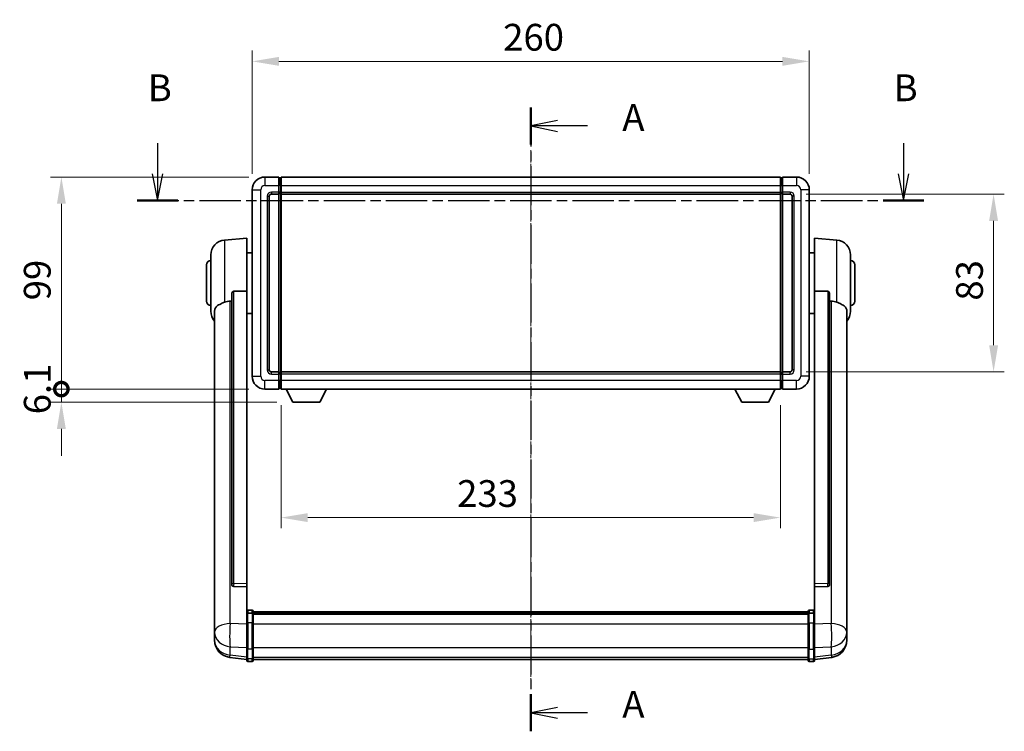
# Model space of a CAD drawing. Units: millimetres. Extents: x 7 to 9852, y -12 to 1674.
# Drawn here: x 2891 to 3350, y 493 to 825 of the extents above; entities that cross this region are included whole.
import ezdxf

# ---------------------------------------------------------------- set-up
doc = ezdxf.new("R2010")
doc.units = ezdxf.units.MM
doc.linetypes.add('CHAIN', pattern=[0.3543, 0.2362, -0.0295, 0.0591, -0.0295])
for name, color, linetype, lineweight in [('Centerline (ISO)', 131, 'Continuous', 18), ('Dimension (ISO)', 7, 'Continuous', 18), ('Dimension (ISO) @ 1', 7, 'Continuous', 18), ('Section Line (ISO)', 7, 'CHAIN', 25), ('Visible (ISO)', 7, 'Continuous', 35), ('Visible Narrow (ISO)', 7, 'Continuous', 25)]:
    doc.layers.add(name, color=color, linetype=linetype, lineweight=lineweight)
doc.styles.add('Note Text (TK)', font='MS PGothic.ttf')
doc.dimstyles.new('Default - Method 1b (TK)', dxfattribs={"dimscale": 6, "dimtxt": 2.5, "dimasz": 2.5, "dimexe": 1, "dimexo": 1.5, "dimgap": 1, "dimtad": 1, "dimtoh": 1, "dimrnd": 1e-08, "dimdsep": 46, "dimtxsty": 'Note Text (TK)', "dimcen": 0.09, "dimdle": 5, "dimclrd": 100, "dimclre": 100, "dimclrt": 7, "dimadec": 1, "dimazin": 1, "dimtfac": 1, "dimtmove": 0, "dimatfit": 3, "dimfxl": 1, "dimtolj": 1, "dimlwd": -1, "dimlwe": -1, "dimarcsym": 0})

# ---------------------------------------------------------------- blocks, each defined once
blk = doc.blocks.new('2dTransSection0')
at = {"layer": 'Section Line (ISO)', "linetype": 'CHAIN', "ltscale": 15.461034}
blk.add_line((167.67, 167.317), (167.67, 109.061), dxfattribs=at)
at = {"layer": 'Section Line (ISO)', "linetype": 'Continuous', "lineweight": 50}
for p, q in [((167.67, 167.317), (167.67, 163.84)), ((167.67, 112.539), (167.67, 109.061))]:
    blk.add_line(p, q, dxfattribs=at)
at = {"layer": 'Section Line (ISO)', "linetype": 'Continuous'}
for p, q in [((170.17, 166.079), (167.67, 165.579)), ((170.17, 165.579), (167.67, 165.579)), ((167.67, 165.579), (170.17, 165.079)), ((172.964, 165.579), (170.17, 165.579)), ((170.17, 111.3), (167.67, 110.8)), ((170.17, 110.8), (167.67, 110.8)), ((167.67, 110.8), (170.17, 110.3)), ((172.964, 110.8), (170.17, 110.8))]:
    blk.add_line(p, q, dxfattribs=at)
at = {"layer": 'Section Line (ISO)', "char_height": 2.5, "attachment_point": 7, "style": 'Note Text (TK)'}
for insert in [(176.218, 164.336), (176.218, 109.557)]:
    blk.add_mtext('A', dxfattribs=dict(at, insert=insert))
blk = doc.blocks.new('2dTransSection1')
at = {"layer": 'Section Line (ISO)', "linetype": 'Continuous'}
for p, q in [((132.853, 163.963), (132.853, 161.114)), ((202.461, 163.963), (202.461, 161.114)), ((132.353, 161.114), (132.853, 158.614)), ((132.853, 161.114), (132.853, 158.614)), ((132.853, 158.614), (133.353, 161.114)), ((201.961, 161.114), (202.461, 158.614)), ((202.461, 161.114), (202.461, 158.614)), ((202.461, 158.614), (202.961, 161.114))]:
    blk.add_line(p, q, dxfattribs=at)
at = {"layer": 'Section Line (ISO)', "linetype": 'CHAIN', "ltscale": 16.372271}
blk.add_line((130.953, 158.614), (204.362, 158.614), dxfattribs=at)
at = {"layer": 'Section Line (ISO)', "linetype": 'Continuous', "lineweight": 50}
for p, q in [((130.953, 158.614), (134.753, 158.614)), ((200.561, 158.614), (204.362, 158.614))]:
    blk.add_line(p, q, dxfattribs=at)
at = {"layer": 'Section Line (ISO)', "char_height": 2.5, "attachment_point": 7, "style": 'Note Text (TK)'}
for insert in [(131.934, 167.114), (201.542, 167.114)]:
    blk.add_mtext('B', dxfattribs=dict(at, insert=insert))
blk = doc.blocks.new('*D50')
at = {"layer": 'Defpoints', "color": 0}
for p in [(3259.05, 805.85), (2999.05, 745.85), (3259.05, 745.85)]:
    blk.add_point(p, dxfattribs=at)
at = {"layer": 'Dimension (ISO)', "color": 100}
for p, q in [((2999.05, 753.35), (2999.05, 810.85)), ((3259.05, 753.35), (3259.05, 810.85)), ((3011.55, 805.85), (3246.55, 805.85))]:
    blk.add_line(p, q, dxfattribs=at)
for points in [[(3011.55, 807.93), (3011.55, 803.77), (2999.05, 805.85)], [(3246.55, 807.93), (3246.55, 803.77), (3259.05, 805.85)]]:
    blk.add_solid(points, dxfattribs=at)
at = {"layer": 'Dimension (ISO)', "color": 7, "insert": (3116.2, 817.1), "char_height": 12.5, "attachment_point": 4, "style": 'Note Text (TK)'}
blk.add_mtext('\\A1;260', dxfattribs=at)
blk = doc.blocks.new('*D51')
at = {"layer": 'Defpoints', "color": 0}
for p in [(3250.05, 743.85), (3250.05, 660.85), (3345.05, 660.85)]:
    blk.add_point(p, dxfattribs=at)
at = {"layer": 'Dimension (ISO)', "color": 100}
for p, q in [((3257.55, 743.85), (3350.05, 743.85)), ((3345.05, 731.35), (3345.05, 673.35)), ((3257.55, 660.85), (3350.05, 660.85))]:
    blk.add_line(p, q, dxfattribs=at)
for points in [[(3342.97, 731.35), (3347.14, 731.35), (3345.05, 743.85)], [(3342.97, 673.35), (3347.14, 673.35), (3345.05, 660.85)]]:
    blk.add_solid(points, dxfattribs=at)
at = {"layer": 'Dimension (ISO)', "color": 7, "insert": (3333.8, 694.15), "char_height": 12.5, "attachment_point": 4, "rotation": 90, "style": 'Note Text (TK)'}
blk.add_mtext('\\A1;83', dxfattribs=at)
blk = doc.blocks.new('*D52')
at = {"layer": 'Defpoints', "color": 0}
for p in [(3012.55, 652.85), (3245.55, 652.85), (3012.55, 592.85)]:
    blk.add_point(p, dxfattribs=at)
at = {"layer": 'Dimension (ISO)', "color": 100}
for p, q in [((3012.55, 645.35), (3012.55, 587.85)), ((3245.55, 645.35), (3245.55, 587.85)), ((3233.05, 592.85), (3025.05, 592.85))]:
    blk.add_line(p, q, dxfattribs=at)
for points in [[(3025.05, 594.93), (3025.05, 590.77), (3012.55, 592.85)], [(3233.05, 594.93), (3233.05, 590.77), (3245.55, 592.85)]]:
    blk.add_solid(points, dxfattribs=at)
at = {"layer": 'Dimension (ISO)', "color": 7, "insert": (3094.71, 604.1), "char_height": 12.5, "attachment_point": 4, "style": 'Note Text (TK)'}
blk.add_mtext('\\A1;233', dxfattribs=at)
blk = doc.blocks.new('_DotSmall')
at = {"color": 0, "linetype": 'ByBlock', "const_width": 0.5}
blk.add_lwpolyline([(-0.0625, 0, 1), (0.0625, 0, 1)], format="xyb", close=True, dxfattribs=at)
blk = doc.blocks.new('*D65')
at = {"layer": 'Defpoints', "color": 0}
for p in [(2910.05, 751.85), (3005.05, 751.85), (3005.05, 652.85)]:
    blk.add_point(p, dxfattribs=at)
at = {"layer": 'Dimension (ISO)', "color": 100}
for p, q in [((2997.55, 751.85), (2905.05, 751.85)), ((2910.05, 652.85), (2910.05, 739.35)), ((2997.55, 652.85), (2905.05, 652.85))]:
    blk.add_line(p, q, dxfattribs=at)
blk.add_solid([(2907.97, 739.35), (2912.14, 739.35), (2910.05, 751.85)], dxfattribs=at)
at = {"layer": 'Dimension (ISO)', "color": 100, "xscale": 12.5, "yscale": 12.5, "zscale": 12.5, "rotation": 270}
blk.add_blockref('_DotSmall', (2910.05, 652.85), dxfattribs=at)
at = {"layer": 'Dimension (ISO)', "color": 7, "insert": (2898.8, 694.3), "char_height": 12.5, "attachment_point": 4, "rotation": 90, "style": 'Note Text (TK)'}
blk.add_mtext('\\A1;99', dxfattribs=at)
blk = doc.blocks.new('*D66')
at = {"layer": 'Defpoints', "color": 0}
for p in [(2910.05, 652.85), (3005.05, 652.85), (3018.1, 646.75)]:
    blk.add_point(p, dxfattribs=at)
at = {"layer": 'Dimension (ISO)', "color": 100}
for p, q in [((2910.05, 652.85), (2910.05, 665.35)), ((2997.55, 652.85), (2905.05, 652.85)), ((2910.05, 646.75), (2910.05, 652.85)), ((3010.6, 646.75), (2905.05, 646.75)), ((2910.05, 634.25), (2910.05, 621.75))]:
    blk.add_line(p, q, dxfattribs=at)
blk.add_solid([(2907.97, 634.25), (2912.14, 634.25), (2910.05, 646.75)], dxfattribs=at)
at = {"layer": 'Dimension (ISO)', "color": 100, "xscale": 12.5, "yscale": 12.5, "zscale": 12.5, "rotation": 270}
blk.add_blockref('_DotSmall', (2910.05, 652.85), dxfattribs=at)
at = {"layer": 'Dimension (ISO)', "color": 7, "insert": (2898.8, 641.07), "char_height": 12.5, "attachment_point": 4, "rotation": 90, "style": 'Note Text (TK)'}
blk.add_mtext('\\A1;6.1', dxfattribs=at)

msp = doc.modelspace()

# ---------------------------------------------------------------- linework, layer by layer
at = {"layer": 'Centerline (ISO)', "linetype": 'CHAIN', "ltscale": 23.990969}
msp.add_line((3129.0539, 764.3508), (3129.0539, 514.19), dxfattribs=at)
at = {"layer": 'Visible (ISO)'}
for p, q in [((3011.5539, 751.8508), (3005.0539, 751.8508)), ((3011.5539, 751.8508), (3011.5539, 747.8508)), ((3012.3039, 751.5508), (3011.5539, 751.5508)), ((3012.5539, 751.8508), (3245.5539, 751.8508)), ((3012.5539, 747.8508), (3012.5539, 751.8508)), ((3245.5539, 751.8508), (3245.5539, 747.8508)), ((3245.8039, 751.5508), (3246.5539, 751.5508)), ((3246.5539, 747.8508), (3246.5539, 751.8508)), ((3253.0539, 751.8508), (3246.5539, 751.8508)), ((2999.0539, 745.8508), (2999.0539, 658.8508)), ((3011.5539, 744.8508), (3011.5539, 747.8508)), ((3011.5539, 744.8508), (3011.5539, 743.8508)), ((3012.5539, 747.8508), (3012.5539, 744.8508)), ((3012.5539, 743.8508), (3012.5539, 744.8508)), ((3245.5539, 744.8508), (3245.5539, 747.8508)), ((3245.5539, 744.8508), (3245.5539, 743.8508)), ((3246.5539, 747.8508), (3246.5539, 744.8508)), ((3246.5539, 743.8508), (3246.5539, 744.8508)), ((3259.0539, 658.8508), (3259.0539, 745.8508)), ((3007.0539, 661.8508), (3007.0539, 742.8508)), ((3008.0539, 743.8508), (3011.5539, 743.8508)), ((3012.3039, 744.1508), (3011.5539, 744.1508)), ((3011.5539, 660.8508), (3011.5539, 743.8508)), ((3012.5539, 743.8508), (3245.5539, 743.8508)), ((3012.5539, 660.8508), (3012.5539, 743.8508)), ((3245.5539, 743.8508), (3245.5539, 660.8508)), ((3245.8039, 744.1508), (3246.5539, 744.1508)), ((3246.5539, 743.8508), (3246.5539, 660.8508)), ((3246.5539, 743.8508), (3250.0539, 743.8508)), ((3251.0539, 742.8508), (3251.0539, 661.8508)), ((2986.1938, 722.4444), (2996.5539, 723.3508)), ((2996.5539, 723.3508), (2996.5539, 698.6201)), ((3261.5539, 698.6201), (3261.5539, 723.3508)), ((3271.914, 722.4444), (3261.5539, 723.3508)), ((2979.8039, 689.2306), (2979.8039, 715.4711)), ((2996.5539, 716.5008), (2999.0539, 716.5008)), ((3261.5539, 716.5008), (3259.0539, 716.5008)), ((3278.3039, 715.4711), (3278.3039, 689.2306)), ((2977.8039, 693.8508), (2977.8039, 710.8508)), ((3280.3039, 710.8508), (3280.3039, 693.8508)), ((2996.5539, 561.8672), (2996.5539, 698.6201)), ((3261.5539, 698.6201), (3261.5539, 561.8672)), ((2989.5539, 697.1758), (2989.5539, 561.5822)), ((3268.5539, 561.5822), (3268.5539, 697.1758)), ((2981.5539, 689.2744), (2981.5539, 544.3114)), ((3276.5539, 544.3114), (3276.5539, 689.2744)), ((2996.5539, 688.2008), (2999.0539, 688.2008)), ((3261.5539, 688.2008), (3259.0539, 688.2008)), ((3011.5539, 660.8508), (3008.0539, 660.8508)), ((3011.5539, 660.8508), (3011.5539, 659.8508)), ((3012.3039, 660.5508), (3011.5539, 660.5508)), ((3011.5539, 656.8508), (3011.5539, 659.8508)), ((3245.5539, 660.8508), (3012.5539, 660.8508)), ((3012.5539, 659.8508), (3012.5539, 660.8508)), ((3012.5539, 659.8508), (3012.5539, 656.8508)), ((3245.5539, 660.8508), (3245.5539, 659.8508)), ((3245.5539, 656.8508), (3245.5539, 659.8508)), ((3245.8039, 660.5508), (3246.5539, 660.5508)), ((3246.5539, 659.8508), (3246.5539, 660.8508)), ((3250.0539, 660.8508), (3246.5539, 660.8508)), ((3246.5539, 659.8508), (3246.5539, 656.8508)), ((3005.0539, 652.8508), (3011.5539, 652.8508)), ((3011.5539, 656.8508), (3011.5539, 652.8508)), ((3012.3039, 653.1508), (3011.5539, 653.1508)), ((3012.5539, 652.8508), (3012.5539, 656.8508)), ((3245.5539, 652.8508), (3012.5539, 652.8508)), ((3018.1039, 646.7508), (3014.9655, 652.8508)), ((3030.6039, 646.7508), (3033.7423, 652.8508)), ((3227.5039, 646.7508), (3224.3655, 652.8508)), ((3240.0039, 646.7508), (3243.1423, 652.8508)), ((3245.5539, 656.8508), (3245.5539, 652.8508)), ((3245.8039, 653.1508), (3246.5539, 653.1508)), ((3246.5539, 652.8508), (3246.5539, 656.8508)), ((3246.5539, 652.8508), (3253.0539, 652.8508)), ((3018.1039, 646.7508), (3030.6039, 646.7508)), ((3227.5039, 646.7508), (3240.0039, 646.7508)), ((2989.5539, 561.5822), (2989.5539, 561.5282)), ((2990.4668, 560.7054), (2996.5539, 560.5105)), ((2996.5539, 561.8672), (2996.5539, 560.5203)), ((3261.5539, 560.5203), (3261.5539, 561.8672)), ((3261.5539, 560.5105), (3267.6411, 560.7054)), ((3268.5539, 561.5282), (3268.5539, 561.5822)), ((2996.5539, 560.5105), (2996.5539, 560.5203)), ((2996.5539, 560.5105), (2996.5539, 548.1964)), ((3261.5539, 560.5203), (3261.5539, 560.5105)), ((3261.5539, 548.1964), (3261.5539, 560.5105)), ((2996.5539, 547.9205), (2996.5539, 548.1964)), ((2996.5539, 547.9205), (2996.5539, 543.44)), ((2999.0539, 549.6125), (2997.0539, 549.6125)), ((2999.0539, 548.3187), (2997.0539, 548.3187)), ((2999.5539, 549.1125), (2999.5539, 547.9205)), ((2999.5539, 548.8425), (3258.5539, 548.8425)), ((2999.5539, 548.6109), (3258.5539, 548.6109)), ((2999.5539, 548.5991), (3258.5539, 548.5991)), ((2999.5539, 548.3276), (3258.5539, 548.3276)), ((2999.5539, 543.44), (2999.5539, 547.9205)), ((2999.5539, 547.8764), (3258.5539, 547.8764)), ((2999.5539, 547.734), (3258.5539, 547.734)), ((3258.5539, 547.9205), (3258.5539, 549.1125)), ((3258.5539, 547.9205), (3258.5539, 543.44)), ((3259.0539, 549.6125), (3261.0539, 549.6125)), ((3259.0539, 548.3187), (3261.0539, 548.3187)), ((3261.5539, 548.1964), (3261.5539, 547.9205)), ((3261.5539, 543.44), (3261.5539, 547.9205)), ((2981.5539, 541.2198), (2981.5539, 544.3114)), ((2996.5539, 531.8287), (2996.5539, 543.44)), ((2999.5539, 543.44), (2999.5539, 531.8287)), ((3258.5539, 531.8287), (3258.5539, 543.44)), ((3261.5539, 543.44), (3261.5539, 531.8287)), ((3276.5539, 544.3114), (3276.5539, 541.2198)), ((2981.5539, 541.2198), (2981.5539, 539.4253)), ((2981.5539, 539.4253), (2981.5539, 538.3892)), ((3276.5539, 539.4253), (3276.5539, 541.2198)), ((3276.5539, 538.3892), (3276.5539, 539.4253)), ((2981.5539, 536.6043), (2981.5539, 537.3628)), ((2981.5539, 536.6043), (2981.5539, 535.5683)), ((3276.5539, 537.3628), (3276.5539, 536.6043)), ((3276.5539, 535.5683), (3276.5539, 536.6043)), ((2996.5539, 531.8287), (2996.5539, 527.3287)), ((2999.5539, 527.3287), (2999.5539, 531.8287)), ((3258.5539, 531.8287), (3258.5539, 527.3287)), ((3261.5539, 527.3287), (3261.5539, 531.8287)), ((2996.5539, 526.6748), (2988.6046, 527.6248)), ((2996.5539, 526.19), (2996.5539, 527.3287)), ((2999.0539, 525.69), (2997.0539, 525.69)), ((2999.5539, 527.3287), (2999.5539, 526.19)), ((2999.5539, 526.69), (3258.5539, 526.69)), ((3258.5539, 526.19), (3258.5539, 527.3287)), ((3259.0539, 525.69), (3261.0539, 525.69)), ((3261.5539, 526.6748), (3269.5033, 527.6248)), ((3261.5539, 527.3287), (3261.5539, 526.19))]:
    msp.add_line(p, q, dxfattribs=at)
for centre, radius, start, end in [((3005.0539, 745.8508), 6, 90, 180), ((3012.3039, 751.3008), 0.25, 0, 90), ((3245.8039, 751.3008), 0.25, 90, 180), ((3253.0539, 745.8508), 6, 0, 90), ((3012.3039, 744.4008), 0.25, 270, 0), ((3245.8039, 744.4008), 0.25, 180, 270), ((3008.0539, 742.8508), 1, 90, 180), ((3250.0539, 742.8508), 1, 0, 90), ((2986.8039, 715.4711), 7, 95, 180), ((3271.3039, 715.4711), 7, 0, 85), ((2979.8039, 710.8508), 2, 90, 180), ((3278.3039, 710.8508), 2, 0, 90), ((2979.8039, 693.8508), 2, 180, 270), ((3278.3039, 693.8508), 2, 270, 0), ((2986.8039, 689.2306), 7, 180, 221.409622), ((3271.3039, 689.2306), 7, 318.590378, 0), ((3008.0539, 661.8508), 1, 180, 270), ((3250.0539, 661.8508), 1, 270, 0), ((3005.0539, 658.8508), 6, 180, 270), ((3012.3039, 660.3008), 0.25, 0, 90), ((3245.8039, 660.3008), 0.25, 90, 180), ((3253.0539, 658.8508), 6, 270, 0), ((3012.3039, 653.4008), 0.25, 270, 0), ((3245.8039, 653.4008), 0.25, 180, 270), ((2997.0539, 549.1125), 0.5, 90, 180), ((2999.0539, 549.1125), 0.5, 0, 90), ((3259.0539, 549.1125), 0.5, 90, 180), ((3261.0539, 549.1125), 0.5, 0, 90), ((2989.5539, 535.5683), 8, 180, 263.184806), ((3268.5539, 535.5683), 8, 276.815194, 0), ((2997.0539, 526.19), 0.5, 180, 270), ((2999.0539, 526.19), 0.5, 270, 0), ((3259.0539, 526.19), 0.5, 180, 270), ((3261.0539, 526.19), 0.5, 270, 0)]:
    msp.add_arc(centre, radius, start, end, dxfattribs=at)
for centre, major_axis, start_param, end_param in [((2990.5539, 561.5719), (-0.9893, -0.1693), 6.13710494, 7.6206348), ((3267.5539, 561.5719), (0.9893, -0.1693), 4.94573581, 6.42926568)]:
    msp.add_ellipse(centre, major_axis=major_axis, ratio=0.85958937, start_param=start_param, end_param=end_param, dxfattribs=at)
for points, knots in [([(2989.5539, 697.1758), (2989.5541, 697.3332), (2989.5734, 697.4993), (2989.6651, 697.8488), (2989.7461, 698.0296), (2989.9283, 698.2736), (2990.0221, 698.3666), (2990.1854, 698.4633), (2990.2435, 698.4886), (2990.3571, 698.52), (2990.412, 698.5278), (2990.4668, 698.5287)], [0.192845303, 0.192845303, 0.192845303, 0.192845303, 0.240507365, 0.240507365, 0.297130074, 0.297130074, 0.334079186, 0.334079186, 0.352553742, 0.352553742, 0.369009283, 0.369009283, 0.369009283, 0.369009283]), ([(3267.6411, 698.5287), (3267.6958, 698.5278), (3267.7508, 698.52), (3267.8643, 698.4886), (3267.9225, 698.4633), (3268.0858, 698.3666), (3268.1795, 698.2736), (3268.3617, 698.0296), (3268.4428, 697.8488), (3268.5344, 697.4993), (3268.5537, 697.3332), (3268.5539, 697.1758)], [0.3759847, 0.3759847, 0.3759847, 0.3759847, 0.392440242, 0.392440242, 0.410914798, 0.410914798, 0.44786391, 0.44786391, 0.504486619, 0.504486619, 0.552148681, 0.552148681, 0.552148681, 0.552148681]), ([(2986.1938, 693.4138), (2986.1974, 693.4153), (2986.201, 693.4168), (2987.0435, 693.7578), (2987.9636, 693.9428), (2988.8567, 693.9471)], [2.102258604, 2.102258604, 2.102258604, 2.102258604, 2.10340374, 2.10340374, 2.370180755, 2.370180755, 2.370180755, 2.370180755]), ([(3269.2512, 693.9471), (3270.1443, 693.9428), (3271.0643, 693.7578), (3271.9068, 693.4168), (3271.9104, 693.4153), (3271.914, 693.4138)], [2.57632281, 2.57632281, 2.57632281, 2.57632281, 2.843099825, 2.843099825, 2.844244962, 2.844244962, 2.844244962, 2.844244962]), ([(2981.5539, 689.2744), (2981.5539, 689.442), (2981.5649, 689.603), (2981.6211, 689.9979), (2981.6815, 690.2199), (2981.9379, 690.8343), (2982.206, 691.1789), (2983.0564, 691.9303), (2983.7275, 692.3168), (2985.0679, 692.9478), (2985.6184, 693.1799), (2986.1938, 693.4138)], [-5.27158626, -5.27158626, -5.27158626, -5.27158626, -5.18721863, -5.18721863, -5.05628435, -5.05628435, -4.79921142, -4.79921142, -4.44219969, -4.44219969, -4.22248819, -4.22248819, -4.22248819, -4.22248819]), ([(3271.914, 693.4138), (3272.4287, 693.2046), (3272.9232, 692.9968), (3274.1356, 692.4392), (3274.7798, 692.0929), (3275.7402, 691.3594), (3276.0786, 690.9854), (3276.3931, 690.3211), (3276.4652, 690.0909), (3276.5387, 689.6607), (3276.5539, 689.472), (3276.5539, 689.2744)], [-8.358650844, -8.358650844, -8.358650844, -8.358650844, -8.190003506, -8.190003506, -7.917688575, -7.917688575, -7.676295197, -7.676295197, -7.560988477, -7.560988477, -7.477759094, -7.477759094, -7.477759094, -7.477759094]), ([(2996.5539, 547.9205), (2996.5539, 547.9213), (2996.5539, 547.9222), (2996.5542, 547.9519), (2996.5583, 547.9806), (2996.5743, 548.0369), (2996.5861, 548.0642), (2996.6289, 548.1367), (2996.6675, 548.1788), (2996.7614, 548.2474), (2996.8148, 548.274), (2996.931, 548.3096), (2996.9921, 548.3187), (2997.0539, 548.3187)], [-0.0003347789, -0.0003347789, -0.0003347789, -0.0003347789, 0, 0, 0.011463002, 0.011463002, 0.0228675214, 0.0228675214, 0.0430502261, 0.0430502261, 0.0621538264, 0.0621538264, 0.0807455701, 0.0807455701, 0.0807455701, 0.0807455701]), ([(2999.5539, 547.9205), (2999.5539, 547.9213), (2999.5539, 547.9222), (2999.5537, 547.9519), (2999.5495, 547.9806), (2999.5335, 548.0369), (2999.5218, 548.0642), (2999.4789, 548.1367), (2999.4404, 548.1788), (2999.3465, 548.2474), (2999.293, 548.274), (2999.1769, 548.3096), (2999.1158, 548.3187), (2999.0539, 548.3187)], [-0.0809227639, -0.0809227639, -0.0809227639, -0.0809227639, -0.0805886357, -0.0805886357, -0.0691479127, -0.0691479127, -0.0577655589, -0.0577655589, -0.0376220805, -0.0376220805, -0.0185556094, -0.0185556094, 0, 0, 0, 0]), ([(3259.0539, 548.3187), (3258.9921, 548.3187), (3258.931, 548.3096), (3258.8148, 548.274), (3258.7614, 548.2474), (3258.6675, 548.1788), (3258.6289, 548.1367), (3258.5861, 548.0642), (3258.5743, 548.0369), (3258.5583, 547.9806), (3258.5542, 547.9519), (3258.5539, 547.9222), (3258.5539, 547.9213), (3258.5539, 547.9205)], [-0.0807455701, -0.0807455701, -0.0807455701, -0.0807455701, -0.0621538264, -0.0621538264, -0.0430502261, -0.0430502261, -0.0228675214, -0.0228675214, -0.011463002, -0.011463002, 0, 0, 0.0003347789, 0.0003347789, 0.0003347789, 0.0003347789]), ([(3261.5539, 547.9205), (3261.5539, 547.9213), (3261.5539, 547.9222), (3261.5537, 547.9519), (3261.5495, 547.9806), (3261.5335, 548.0369), (3261.5218, 548.0642), (3261.4789, 548.1367), (3261.4404, 548.1788), (3261.3465, 548.2474), (3261.293, 548.274), (3261.1769, 548.3096), (3261.1158, 548.3187), (3261.0539, 548.3187)], [-0.0809227639, -0.0809227639, -0.0809227639, -0.0809227639, -0.0805886357, -0.0805886357, -0.0691479127, -0.0691479127, -0.0577655589, -0.0577655589, -0.0376220805, -0.0376220805, -0.0185556094, -0.0185556094, 0, 0, 0, 0]), ([(2981.5539, 544.3114), (2981.5539, 544.2571), (2981.5542, 544.2002), (2981.5573, 543.8074), (2981.5636, 543.3926), (2981.5636, 542.5315), (2981.5573, 542.0241), (2981.5542, 541.4073), (2981.5539, 541.3136), (2981.5539, 541.2198)], [4.535339596, 4.535339596, 4.535339596, 4.535339596, 4.561894963, 4.561894963, 4.711051305, 4.711051305, 4.860207647, 4.860207647, 4.886763014, 4.886763014, 4.886763014, 4.886763014]), ([(3276.5539, 541.2198), (3276.5539, 541.3136), (3276.5536, 541.4073), (3276.5505, 542.0241), (3276.5443, 542.5315), (3276.5443, 543.3926), (3276.5505, 543.8074), (3276.5536, 544.2002), (3276.5539, 544.2571), (3276.5539, 544.3114)], [4.535339596, 4.535339596, 4.535339596, 4.535339596, 4.561894963, 4.561894963, 4.711051305, 4.711051305, 4.860207647, 4.860207647, 4.886763014, 4.886763014, 4.886763014, 4.886763014]), ([(2981.5539, 538.3892), (2981.5539, 538.3122), (2981.5542, 538.2369), (2981.5573, 537.7515), (2981.5636, 537.4051), (2981.5636, 536.9079), (2981.5573, 536.7219), (2981.5542, 536.6244), (2981.5539, 536.6128), (2981.5539, 536.6043)], [4.535339596, 4.535339596, 4.535339596, 4.535339596, 4.561894963, 4.561894963, 4.711051305, 4.711051305, 4.860207647, 4.860207647, 4.886763014, 4.886763014, 4.886763014, 4.886763014]), ([(2981.5539, 537.3628), (2981.5539, 537.417), (2981.5542, 537.474), (2981.5554, 537.6271), (2981.5564, 537.7272), (2981.5575, 537.8323)], [4.5353395957, 4.5353395957, 4.5353395957, 4.5353395957, 4.5618949629, 4.5618949629, 4.6038245845, 4.6038245845, 4.6038245845, 4.6038245845]), ([(3276.5539, 536.6043), (3276.5539, 536.6128), (3276.5536, 536.6244), (3276.5505, 536.7219), (3276.5443, 536.9079), (3276.5443, 537.4051), (3276.5505, 537.7515), (3276.5536, 538.2369), (3276.5539, 538.3122), (3276.5539, 538.3892)], [4.535339596, 4.535339596, 4.535339596, 4.535339596, 4.561894963, 4.561894963, 4.711051305, 4.711051305, 4.860207647, 4.860207647, 4.886763014, 4.886763014, 4.886763014, 4.886763014]), ([(3276.5503, 537.8323), (3276.5514, 537.7272), (3276.5524, 537.6271), (3276.5536, 537.474), (3276.5539, 537.417), (3276.5539, 537.3628)], [4.818278025, 4.818278025, 4.818278025, 4.818278025, 4.8602076466, 4.8602076466, 4.8867630138, 4.8867630138, 4.8867630138, 4.8867630138])]:
    msp.add_open_spline(points, degree=3, knots=knots, dxfattribs=at)
for points in [[(2996.5539, 698.6201), (2993.4883, 698.5734), (2990.4668, 698.5287)], [(3267.6411, 698.5287), (3264.6196, 698.5734), (3261.5539, 698.6201)], [(2988.8567, 693.9471), (2989.205, 693.9488), (2989.5539, 693.9505)], [(3268.5539, 693.9505), (3268.9029, 693.9488), (3269.2512, 693.9471)]]:
    msp.add_open_spline(points, degree=2, dxfattribs=at)
at = {"layer": 'Visible Narrow (ISO)'}
for p, q in [((3005.0539, 751.8508), (3005.0539, 747.8508)), ((3012.3039, 747.8508), (3012.3039, 751.5508)), ((3245.8039, 751.5508), (3245.8039, 747.8508)), ((3253.0539, 751.8508), (3253.0539, 747.8508)), ((2999.0539, 745.8508), (3003.0539, 745.8508)), ((3003.0539, 658.8508), (3003.0539, 745.8508)), ((3005.0539, 747.8508), (3011.5539, 747.8508)), ((3011.5539, 744.8508), (3008.0539, 744.8508)), ((3008.0539, 744.8508), (3008.0539, 743.8508)), ((3012.3039, 747.8508), (3011.5539, 747.8508)), ((3012.3039, 744.8508), (3011.5539, 744.8508)), ((3012.5539, 747.8508), (3012.3039, 747.8508)), ((3012.3039, 747.8508), (3012.3039, 744.8508)), ((3012.5539, 744.8508), (3012.3039, 744.8508)), ((3012.3039, 744.1508), (3012.3039, 744.8508)), ((3012.5539, 747.8508), (3245.5539, 747.8508)), ((3012.5539, 744.8508), (3245.5539, 744.8508)), ((3245.5539, 747.8508), (3245.8039, 747.8508)), ((3245.5539, 744.8508), (3245.8039, 744.8508)), ((3245.8039, 744.8508), (3245.8039, 747.8508)), ((3245.8039, 747.8508), (3246.5539, 747.8508)), ((3245.8039, 744.8508), (3245.8039, 744.1508)), ((3245.8039, 744.8508), (3246.5539, 744.8508)), ((3246.5539, 747.8508), (3253.0539, 747.8508)), ((3250.0539, 744.8508), (3246.5539, 744.8508)), ((3250.0539, 744.8508), (3250.0539, 743.8508)), ((3255.0539, 745.8508), (3255.0539, 658.8508)), ((3259.0539, 745.8508), (3255.0539, 745.8508)), ((3006.0539, 742.8508), (3006.0539, 661.8508)), ((3006.0539, 742.8508), (3007.0539, 742.8508)), ((3012.3039, 744.1508), (3012.3039, 660.5508)), ((3245.8039, 660.5508), (3245.8039, 744.1508)), ((3252.0539, 742.8508), (3251.0539, 742.8508)), ((3252.0539, 661.8508), (3252.0539, 742.8508)), ((2986.1938, 722.4444), (2986.1938, 693.4138)), ((3271.914, 693.4138), (3271.914, 722.4444)), ((2990.4668, 562.0664), (2990.4668, 698.5287)), ((3267.6411, 698.5287), (3267.6411, 562.0664)), ((2988.8567, 543.4101), (2988.8567, 693.9471)), ((3269.2512, 693.9471), (3269.2512, 543.4101)), ((3006.0539, 661.8508), (3007.0539, 661.8508)), ((3252.0539, 661.8508), (3251.0539, 661.8508)), ((2999.0539, 658.8508), (3003.0539, 658.8508)), ((3008.0539, 659.8508), (3008.0539, 660.8508)), ((3008.0539, 659.8508), (3011.5539, 659.8508)), ((3012.3039, 659.8508), (3011.5539, 659.8508)), ((3012.3039, 659.8508), (3012.3039, 660.5508)), ((3012.5539, 659.8508), (3012.3039, 659.8508)), ((3012.3039, 659.8508), (3012.3039, 656.8508)), ((3245.5539, 659.8508), (3012.5539, 659.8508)), ((3245.5539, 659.8508), (3245.8039, 659.8508)), ((3245.8039, 660.5508), (3245.8039, 659.8508)), ((3245.8039, 656.8508), (3245.8039, 659.8508)), ((3245.8039, 659.8508), (3246.5539, 659.8508)), ((3246.5539, 659.8508), (3250.0539, 659.8508)), ((3250.0539, 659.8508), (3250.0539, 660.8508)), ((3259.0539, 658.8508), (3255.0539, 658.8508)), ((3011.5539, 656.8508), (3005.0539, 656.8508)), ((3005.0539, 652.8508), (3005.0539, 656.8508)), ((3012.3039, 656.8508), (3011.5539, 656.8508)), ((3012.5539, 656.8508), (3012.3039, 656.8508)), ((3012.3039, 653.1508), (3012.3039, 656.8508)), ((3245.5539, 656.8508), (3012.5539, 656.8508)), ((3245.5539, 656.8508), (3245.8039, 656.8508)), ((3245.8039, 656.8508), (3245.8039, 653.1508)), ((3245.8039, 656.8508), (3246.5539, 656.8508)), ((3253.0539, 656.8508), (3246.5539, 656.8508)), ((3253.0539, 652.8508), (3253.0539, 656.8508)), ((2996.5539, 561.8672), (2990.4668, 562.0664)), ((2990.4668, 560.7195), (2996.5539, 560.5203)), ((2990.4668, 560.7054), (2990.4668, 560.7195)), ((3267.6411, 562.0664), (3261.5539, 561.8672)), ((3261.5539, 560.5203), (3267.6411, 560.7195)), ((3267.6411, 560.7195), (3267.6411, 560.7054)), ((2997.0539, 549.6125), (2997.0539, 548.3187)), ((2997.0539, 543.69), (2997.0539, 548.3187)), ((2999.0539, 548.3187), (2999.0539, 549.6125)), ((2999.0539, 548.3187), (2999.0539, 543.69)), ((3259.0539, 549.6125), (3259.0539, 548.3187)), ((3259.0539, 543.69), (3259.0539, 548.3187)), ((3261.0539, 548.3187), (3261.0539, 549.6125)), ((3261.0539, 548.3187), (3261.0539, 543.69)), ((2996.5539, 543.1636), (2988.8567, 543.4101)), ((2997.0539, 543.69), (2997.0539, 531.3957)), ((2999.0539, 543.69), (2997.0539, 543.69)), ((2999.0539, 531.3957), (2999.0539, 543.69)), ((2999.5539, 543.19), (3258.5539, 543.19)), ((3259.0539, 543.69), (3259.0539, 531.3957)), ((3259.0539, 543.69), (3261.0539, 543.69)), ((3261.0539, 531.3957), (3261.0539, 543.69)), ((3269.2512, 543.4101), (3261.5539, 543.1636)), ((2988.8567, 528.6664), (2988.8567, 532.5235)), ((2988.8567, 532.5235), (2996.5539, 532.277)), ((2996.5539, 527.7465), (2988.8567, 528.6664)), ((2997.0539, 526.8957), (2997.0539, 531.3957)), ((2999.0539, 531.3957), (2997.0539, 531.3957)), ((2999.0539, 531.3957), (2999.0539, 526.8957)), ((2999.5539, 532.2618), (3258.5539, 532.2618)), ((3259.0539, 526.8957), (3259.0539, 531.3957)), ((3259.0539, 531.3957), (3261.0539, 531.3957)), ((3261.0539, 531.3957), (3261.0539, 526.8957)), ((3261.5539, 532.277), (3269.2512, 532.5235)), ((3269.2512, 528.6664), (3261.5539, 527.7465)), ((3269.2512, 532.5235), (3269.2512, 528.6664)), ((2997.0539, 526.8957), (2997.0539, 525.69)), ((2999.0539, 526.8957), (2997.0539, 526.8957)), ((2999.0539, 525.69), (2999.0539, 526.8957)), ((2999.5539, 527.7618), (3258.5539, 527.7618)), ((3259.0539, 526.8957), (3259.0539, 525.69)), ((3259.0539, 526.8957), (3261.0539, 526.8957)), ((3261.0539, 525.69), (3261.0539, 526.8957))]:
    msp.add_line(p, q, dxfattribs=at)
for centre, start, end in [((3005.0539, 745.8508), 90, 180), ((3008.0539, 742.8508), 90, 180), ((3250.0539, 742.8508), 0, 90), ((3253.0539, 745.8508), 0, 90), ((3008.0539, 661.8508), 180, 270), ((3250.0539, 661.8508), 270, 0), ((3005.0539, 658.8508), 180, 270), ((3253.0539, 658.8508), 270, 0)]:
    msp.add_arc(centre, 2, start, end, dxfattribs=at)
for centre, major_axis, ratio, start_param, end_param in [((2990.5539, 561.5822), (-1, 0), 0.48600985, 4.79965544, 6.28318531), ((2990.5539, 561.5822), (-1, 0), 0.8660254, 0, 1.48352986), ((2990.5539, 561.5822), (0.0327, 0.9995), 0.1174218, 1.06894299, 2.61618337), ((3267.5539, 561.5822), (1, 0), 0.48600985, 0, 1.48352986), ((3267.5539, 561.5822), (0.0327, -0.9995), 0.1174218, 0.52540928, 2.07264966), ((3267.5539, 561.5822), (1, 0), 0.8660254, 4.79965544, 6.28318531), ((2989.5539, 539.4253), (-8, 0), 0.5, 4.79965544, 6.28318531), ((2989.5539, 539.4253), (0.2561, 7.9959), 0.11860733, 1.05290097, 2.6161011), ((2997.0539, 543.44), (-0.5, 0), 0.5, 4.71238898, 6.28318531), ((2999.0539, 543.44), (0.5, 0), 0.5, 0, 1.57079633), ((3259.0539, 543.44), (-0.5, 0), 0.5, 4.71238898, 6.28318531), ((3261.0539, 543.44), (0.5, 0), 0.5, 0, 1.57079633), ((3268.5539, 539.4253), (8, 0), 0.5, 0, 1.48352986), ((3268.5539, 539.4253), (0.2561, -7.9959), 0.11860733, 0.52549155, 2.08869168), ((2989.5539, 539.4253), (-8, 0), 0.8660254, 0, 1.48352986), ((3268.5539, 539.4253), (8, 0), 0.8660254, 4.79965544, 6.28318531), ((2989.5539, 535.5683), (-8, 0), 0.8660254, 0, 1.48352986), ((3268.5539, 535.5683), (8, 0), 0.8660254, 4.79965544, 6.28318531), ((2989.5539, 535.5683), (-0.9493, -7.9435), 0.03178074, 0, 0.52169351), ((2997.0539, 531.8287), (-0.5, 0), 0.8660254, 0, 1.57079633), ((2999.0539, 531.8287), (0.5, 0), 0.8660254, 4.71238898, 6.28318531), ((3259.0539, 531.8287), (-0.5, 0), 0.8660254, 0, 1.57079633), ((3261.0539, 531.8287), (0.5, 0), 0.8660254, 4.71238898, 6.28318531), ((3268.5539, 535.5683), (0.9493, -7.9435), 0.03178074, 5.7614918, 6.28318531), ((2997.0539, 527.3287), (-0.5, 0), 0.8660254, 0, 1.57079633), ((2999.0539, 527.3287), (0.5, 0), 0.8660254, 4.71238898, 6.28318531), ((3259.0539, 527.3287), (-0.5, 0), 0.8660254, 0, 1.57079633), ((3261.0539, 527.3287), (0.5, 0), 0.8660254, 4.71238898, 6.28318531)]:
    msp.add_ellipse(centre, major_axis=major_axis, ratio=ratio, start_param=start_param, end_param=end_param, dxfattribs=at)

# ---------------------------------------------------------------- block references
at = {"layer": 'Section Line (ISO)', "xscale": 5, "yscale": 5, "zscale": 5}
for name in ['2dTransSection1', '2dTransSection0']:
    msp.add_blockref(name, (2290.702, -52.2176), dxfattribs=at)

# ---------------------------------------------------------------- dimensions: what is measured, and where the dimension line sits
at = {"layer": 'Dimension (ISO) @ 1', "color": 100}
for base, p1, p2, angle, override, picture, middle in [((3259.0539, 805.8508), (2999.0539, 745.8508), (3259.0539, 745.8508), 180, {"dimscale": 1, "dimtxt": 12.5, "dimasz": 12.5, "dimexe": 5, "dimexo": 7.5, "dimgap": 5, "dimtoh": 0, "dimdec": 2, "dimcen": 0.45, "dimtol": 0, "dimlim": 0, "dimtp": 0, "dimtm": 0, "dimtdec": 2, "dimtix": 0, "dimtofl": 0, "dimtmove": 0, "dimatfit": 1}, '*D50', (3129.0539, 805.8508)), ((2910.0539, 751.8508), (3005.0539, 652.8508), (3005.0539, 751.8508), 90, {"dimscale": 1, "dimtxt": 12.5, "dimasz": 12.5, "dimexe": 5, "dimexo": 7.5, "dimgap": 5, "dimtoh": 0, "dimdec": 2, "dimblk1": 'DotSmall', "dimsah": 1, "dimcen": 0.45, "dimdle": 0, "dimtol": 0, "dimlim": 0, "dimtp": 0, "dimtm": 0, "dimtdec": 2, "dimtix": 0, "dimtofl": 0, "dimtmove": 0, "dimatfit": 1}, '*D65', (2910.0539, 702.4008)), ((3345.0539, 660.8508), (3250.0539, 743.8508), (3250.0539, 660.8508), 270, {"dimscale": 1, "dimtxt": 12.5, "dimasz": 12.5, "dimexe": 5, "dimexo": 7.5, "dimgap": 5, "dimtoh": 0, "dimdec": 2, "dimcen": 0.45, "dimtol": 0, "dimlim": 0, "dimtp": 0, "dimtm": 0, "dimtdec": 2, "dimtix": 0, "dimtofl": 0, "dimtmove": 0, "dimatfit": 1}, '*D51', (3345.0539, 702.3508)), ((2910.0539, 652.8508), (3018.1039, 646.7508), (3005.0539, 652.8508), 90, {"dimscale": 1, "dimtxt": 12.5, "dimasz": 12.5, "dimexe": 5, "dimexo": 7.5, "dimgap": 5, "dimtoh": 0, "dimdec": 2, "dimblk2": 'DotSmall', "dimsah": 1, "dimcen": 0.45, "dimdle": 0, "dimtol": 0, "dimlim": 0, "dimtp": 0, "dimtm": 0, "dimtdec": 2, "dimtix": 0, "dimtofl": 1, "dimtmove": 0, "dimatfit": 1}, '*D66', (2910.0539, 649.8008)), ((3012.5539, 592.8508), (3245.5539, 652.8508), (3012.5539, 652.8508), 180, {"dimscale": 1, "dimtxt": 12.5, "dimasz": 12.5, "dimexe": 5, "dimexo": 7.5, "dimgap": 5, "dimtoh": 0, "dimdec": 2, "dimcen": 0.45, "dimtol": 0, "dimlim": 0, "dimtp": 0, "dimtm": 0, "dimtdec": 2, "dimtix": 0, "dimtofl": 0, "dimtmove": 0, "dimatfit": 1}, '*D52', (3107.425, 592.8508))]:
    dim = msp.add_linear_dim(base=base, p1=p1, p2=p2, angle=angle, dimstyle='Default - Method 1b (TK)', override=override, dxfattribs=at)
    dim.commit()
    dim.dimension.update_dxf_attribs({"geometry": picture, "text_midpoint": middle, "dimtype": 128})

doc.saveas('drawing.dxf')
